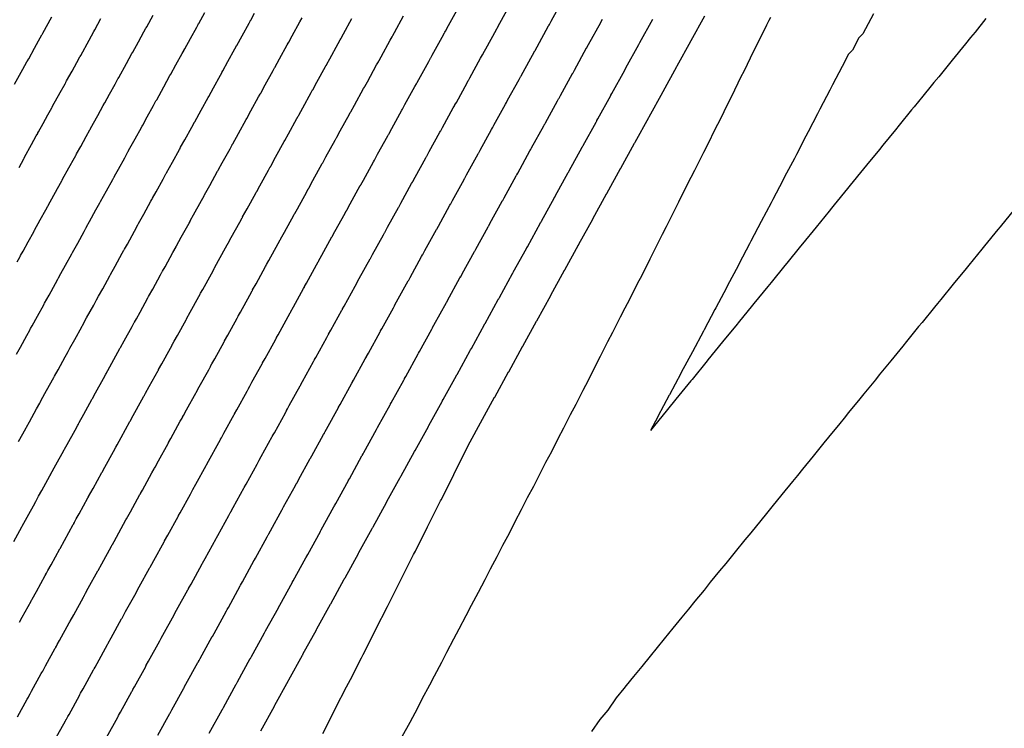
# Model space of a CAD drawing. Extents: x 2080340 to 2085376, y 13836405 to 13843045.
# Drawn here: x 2083801 to 2083868, y 13840136 to 13840184 of the extents above; entities that cross this region are included whole.
import ezdxf

# ---------------------------------------------------------------- set-up
doc = ezdxf.new("R2010")
doc.units = 0
doc.header["$MEASUREMENT"] = 0
doc.layers.add('C-TOPO-MAJR', color=3, linetype='Continuous')
doc.layers.add('C-TOPO-MINR', color=2, linetype='Continuous')

msp = doc.modelspace()

# ---------------------------------------------------------------- linework, layer by layer
at = {"layer": 'C-TOPO-MAJR', "flags": 128}
for points, elevation in [([(2083801.152, 13840167.562), (2083801.329, 13840167.882), (2083801.361, 13840167.941), (2083801.389, 13840167.991), (2083801.563, 13840168.306), (2083801.905, 13840168.927), (2083802.285, 13840169.616), (2083802.316, 13840169.674), (2083802.344, 13840169.724), (2083802.729, 13840170.423), (2083803.108, 13840171.11), (2083803.241, 13840171.351), (2083803.264, 13840171.394), (2083803.299, 13840171.458), (2083803.526, 13840171.87), (2083803.904, 13840172.556), (2083804.196, 13840173.086), (2083804.223, 13840173.134), (2083804.254, 13840173.191), (2083804.686, 13840173.975), (2083805.063, 13840174.66), (2083805.152, 13840174.821), (2083805.167, 13840174.849), (2083805.209, 13840174.924), (2083805.49, 13840175.435), (2083805.867, 13840176.118), (2083806.108, 13840176.556), (2083806.13, 13840176.595), (2083806.164, 13840176.657), (2083806.643, 13840177.527), (2083807.019, 13840178.209), (2083807.064, 13840178.291), (2083807.071, 13840178.304), (2083807.119, 13840178.39), (2083807.455, 13840179), (2083807.83, 13840179.68), (2083808.02, 13840180.026), (2083808.037, 13840180.056), (2083808.073, 13840180.123), (2083808.601, 13840181.08), (2083808.975, 13840181.76), (2083808.976, 13840181.761), (2083808.976, 13840181.761), (2083809.028, 13840181.856), (2083809.419, 13840182.566), (2083809.793, 13840183.243), (2083809.932, 13840183.496), (2083809.944, 13840183.518), (2083809.983, 13840183.589), (2083810.412, 13840184.368)], 1405), ([(2083801.184, 13840136.585), (2083801.846, 13840137.786), (2083801.879, 13840137.845), (2083801.884, 13840137.855), (2083801.92, 13840137.92), (2083801.922, 13840137.924), (2083801.954, 13840137.982), (2083802.039, 13840138.136), (2083802.141, 13840138.322), (2083802.802, 13840139.52), (2083802.84, 13840139.589), (2083802.896, 13840139.692), (2083803.098, 13840140.059), (2083803.757, 13840141.255), (2083803.787, 13840141.309), (2083803.795, 13840141.323), (2083803.828, 13840141.383), (2083803.832, 13840141.39), (2083803.888, 13840141.492), (2083804.047, 13840141.781), (2083804.705, 13840142.975), (2083804.738, 13840143.036), (2083804.75, 13840143.057), (2083804.768, 13840143.089), (2083805.012, 13840143.533), (2083805.669, 13840144.724), (2083805.696, 13840144.774), (2083805.705, 13840144.791), (2083805.736, 13840144.845), (2083805.742, 13840144.857), (2083805.822, 13840145.002), (2083806.005, 13840145.335), (2083806.661, 13840146.524), (2083806.676, 13840146.552), (2083806.926, 13840147.007), (2083807.58, 13840148.193), (2083807.605, 13840148.238), (2083807.616, 13840148.258), (2083807.643, 13840148.308), (2083807.652, 13840148.323), (2083807.757, 13840148.514), (2083807.919, 13840148.808), (2083808.571, 13840149.992), (2083808.605, 13840150.054), (2083808.606, 13840150.056), (2083808.613, 13840150.069), (2083808.875, 13840150.544), (2083809.526, 13840151.726), (2083809.551, 13840151.771), (2083809.561, 13840151.789), (2083809.692, 13840152.026), (2083810.341, 13840153.204), (2083810.482, 13840153.46), (2083810.51, 13840153.511), (2083810.516, 13840153.522), (2083810.552, 13840153.587), (2083810.789, 13840154.017), (2083811.437, 13840155.193), (2083811.459, 13840155.234), (2083811.471, 13840155.255), (2083811.627, 13840155.539), (2083812.274, 13840156.712), (2083812.392, 13840156.927), (2083812.415, 13840156.969), (2083812.426, 13840156.988), (2083812.49, 13840157.105), (2083812.702, 13840157.489), (2083813.348, 13840158.661), (2083813.367, 13840158.697), (2083813.381, 13840158.721), (2083813.563, 13840159.053), (2083814.207, 13840160.221), (2083814.303, 13840160.395), (2083814.321, 13840160.427), (2083814.336, 13840160.454), (2083814.43, 13840160.625), (2083814.615, 13840160.962), (2083815.258, 13840162.129), (2083815.275, 13840162.16), (2083815.291, 13840162.188), (2083815.5, 13840162.567), (2083816.141, 13840163.731), (2083816.214, 13840163.863), (2083816.226, 13840163.886), (2083816.245, 13840163.921), (2083816.369, 13840164.146), (2083817.009, 13840165.307), (2083817.169, 13840165.597), (2083817.183, 13840165.623), (2083817.2, 13840165.654), (2083817.437, 13840166.082), (2083818.075, 13840167.242), (2083818.124, 13840167.331), (2083818.133, 13840167.346), (2083818.155, 13840167.387), (2083818.31, 13840167.667), (2083818.947, 13840168.824), (2083819.08, 13840169.064), (2083819.092, 13840169.086), (2083819.11, 13840169.12), (2083819.374, 13840169.598), (2083820.01, 13840170.754), (2083820.035, 13840170.798), (2083820.039, 13840170.806), (2083820.065, 13840170.853), (2083820.25, 13840171.189), (2083820.885, 13840172.342), (2083820.99, 13840172.532), (2083821, 13840172.549), (2083821.02, 13840172.586), (2083821.311, 13840173.115), (2083821.945, 13840174.266), (2083821.946, 13840174.266), (2083821.946, 13840174.266), (2083821.975, 13840174.319), (2083822.191, 13840174.712), (2083822.824, 13840175.86), (2083822.901, 13840176), (2083822.908, 13840176.013), (2083822.93, 13840176.052), (2083823.168, 13840176.485), (2083823.799, 13840177.631), (2083823.856, 13840177.734), (2083823.881, 13840177.779), (2083823.885, 13840177.785), (2083824.133, 13840178.236), (2083824.763, 13840179.38), (2083824.812, 13840179.468), (2083824.816, 13840179.476), (2083824.839, 13840179.518), (2083825.018, 13840179.843), (2083825.647, 13840180.984), (2083825.767, 13840181.202), (2083825.793, 13840181.249), (2083825.794, 13840181.251), (2083825.817, 13840181.292), (2083825.954, 13840181.541), (2083826.581, 13840182.679), (2083826.703, 13840182.9), (2083826.722, 13840182.936), (2083826.724, 13840182.939), (2083826.749, 13840182.985), (2083826.862, 13840183.19), (2083827.488, 13840184.326)], 1410), ([(2083817.755, 13840135.627), (2083818.681, 13840137.306), (2083818.683, 13840137.311), (2083818.684, 13840137.313), (2083818.688, 13840137.319), (2083818.688, 13840137.32), (2083818.697, 13840137.335), (2083818.716, 13840137.37), (2083819.639, 13840139.046), (2083819.641, 13840139.049), (2083819.668, 13840139.099), (2083820.59, 13840140.771), (2083820.593, 13840140.776), (2083820.594, 13840140.778), (2083820.597, 13840140.784), (2083820.598, 13840140.786), (2083820.61, 13840140.808), (2083820.629, 13840140.842), (2083821.549, 13840142.511), (2083821.553, 13840142.519), (2083821.553, 13840142.519), (2083821.554, 13840142.521), (2083821.586, 13840142.579), (2083822.503, 13840144.244), (2083822.506, 13840144.25), (2083822.508, 13840144.252), (2083822.524, 13840144.282), (2083823.439, 13840145.943), (2083823.458, 13840145.977), (2083823.462, 13840145.984), (2083823.463, 13840145.985), (2083823.467, 13840145.994), (2083823.499, 13840146.051), (2083824.413, 13840147.71), (2083824.416, 13840147.715), (2083824.417, 13840147.718), (2083824.439, 13840147.758), (2083825.35, 13840149.412), (2083825.368, 13840149.443), (2083825.371, 13840149.449), (2083825.372, 13840149.451), (2083825.382, 13840149.468), (2083825.412, 13840149.524), (2083826.322, 13840151.175), (2083826.325, 13840151.181), (2083826.327, 13840151.184), (2083826.355, 13840151.234), (2083827.262, 13840152.881), (2083827.277, 13840152.908), (2083827.28, 13840152.913), (2083827.282, 13840152.918), (2083827.297, 13840152.944), (2083827.325, 13840152.996), (2083828.232, 13840154.641), (2083828.235, 13840154.646), (2083828.237, 13840154.651), (2083828.271, 13840154.711), (2083829.175, 13840156.352), (2083829.187, 13840156.374), (2083829.189, 13840156.378), (2083829.192, 13840156.384), (2083829.212, 13840156.421), (2083830.114, 13840158.058), (2083830.141, 13840158.107), (2083830.144, 13840158.112), (2083830.147, 13840158.117), (2083830.187, 13840158.19), (2083831.088, 13840159.824), (2083831.096, 13840159.84), (2083831.098, 13840159.843), (2083831.102, 13840159.85), (2083831.129, 13840159.899), (2083832.027, 13840161.529), (2083832.051, 13840161.573), (2083832.053, 13840161.577), (2083832.057, 13840161.583), (2083832.104, 13840161.669), (2083833.001, 13840163.298), (2083833.006, 13840163.306), (2083833.007, 13840163.307), (2083833.011, 13840163.316), (2083833.046, 13840163.378), (2083833.941, 13840165.003), (2083833.961, 13840165.039), (2083833.962, 13840165.042), (2083833.966, 13840165.049), (2083834.022, 13840165.15), (2083834.915, 13840166.772), (2083834.915, 13840166.772), (2083834.915, 13840166.772), (2083834.921, 13840166.782), (2083834.963, 13840166.859), (2083835.855, 13840168.477), (2083835.87, 13840168.505), (2083835.872, 13840168.507), (2083835.876, 13840168.515), (2083835.924, 13840168.602), (2083836.813, 13840170.217), (2083836.825, 13840170.238), (2083836.83, 13840170.247), (2083836.831, 13840170.248), (2083836.882, 13840170.341), (2083837.77, 13840171.952), (2083837.78, 13840171.971), (2083837.781, 13840171.973), (2083837.786, 13840171.982), (2083837.823, 13840172.05), (2083838.709, 13840173.657), (2083838.735, 13840173.704), (2083838.74, 13840173.714), (2083838.741, 13840173.715), (2083838.745, 13840173.723), (2083838.775, 13840173.777), (2083839.659, 13840175.381), (2083839.685, 13840175.429), (2083839.69, 13840175.437), (2083839.69, 13840175.438), (2083839.696, 13840175.448), (2083839.72, 13840175.493), (2083840.602, 13840177.093), (2083840.645, 13840177.17), (2083840.65, 13840177.18), (2083840.65, 13840177.181), (2083840.661, 13840177.201), (2083840.718, 13840177.304), (2083841.599, 13840178.903), (2083841.602, 13840178.907), (2083841.605, 13840178.914), (2083841.615, 13840178.931), (2083841.675, 13840179.04), (2083842.554, 13840180.636), (2083842.559, 13840180.645), (2083842.56, 13840180.647), (2083842.578, 13840180.679), (2083842.632, 13840180.776), (2083843.509, 13840182.369), (2083843.515, 13840182.38), (2083843.515, 13840182.38), (2083843.519, 13840182.386), (2083843.588, 13840182.513), (2083844.464, 13840184.103)], 1415)]:
    msp.add_lwpolyline(points, dxfattribs=dict(at, elevation=elevation))
at = {"layer": 'C-TOPO-MINR', "flags": 128}
for points, elevation in [([(2083803.733, 13840135.005), (2083804.45, 13840136.304), (2083804.476, 13840136.352), (2083804.481, 13840136.361), (2083804.509, 13840136.413), (2083804.512, 13840136.417), (2083804.537, 13840136.464), (2083804.607, 13840136.59), (2083804.69, 13840136.741), (2083805.405, 13840138.038), (2083805.436, 13840138.094), (2083805.482, 13840138.179), (2083805.647, 13840138.478), (2083806.36, 13840139.772), (2083806.385, 13840139.817), (2083806.391, 13840139.828), (2083806.418, 13840139.877), (2083806.421, 13840139.883), (2083806.467, 13840139.966), (2083806.597, 13840140.203), (2083807.309, 13840141.494), (2083807.336, 13840141.544), (2083807.346, 13840141.561), (2083807.361, 13840141.588), (2083807.561, 13840141.952), (2083808.271, 13840143.241), (2083808.294, 13840143.281), (2083808.301, 13840143.295), (2083808.326, 13840143.34), (2083808.331, 13840143.349), (2083808.397, 13840143.469), (2083808.548, 13840143.742), (2083809.256, 13840145.029), (2083809.269, 13840145.051), (2083809.475, 13840145.425), (2083810.182, 13840146.709), (2083810.202, 13840146.746), (2083810.211, 13840146.762), (2083810.234, 13840146.803), (2083810.241, 13840146.815), (2083810.327, 13840146.973), (2083810.461, 13840147.215), (2083811.167, 13840148.496), (2083811.195, 13840148.547), (2083811.196, 13840148.549), (2083811.201, 13840148.559), (2083811.417, 13840148.951), (2083812.122, 13840150.229), (2083812.142, 13840150.267), (2083812.151, 13840150.282), (2083812.258, 13840150.477), (2083812.961, 13840151.752), (2083813.077, 13840151.963), (2083813.1, 13840152.005), (2083813.105, 13840152.015), (2083813.135, 13840152.068), (2083813.331, 13840152.424), (2083814.032, 13840153.697), (2083814.051, 13840153.73), (2083814.06, 13840153.748), (2083814.19, 13840153.983), (2083814.889, 13840155.252), (2083814.987, 13840155.43), (2083815.006, 13840155.465), (2083815.015, 13840155.481), (2083815.069, 13840155.578), (2083815.244, 13840155.896), (2083815.943, 13840157.164), (2083815.959, 13840157.194), (2083815.97, 13840157.214), (2083816.122, 13840157.489), (2083816.818, 13840158.753), (2083816.898, 13840158.898), (2083816.912, 13840158.924), (2083816.925, 13840158.947), (2083817.003, 13840159.089), (2083817.157, 13840159.369), (2083817.853, 13840160.631), (2083817.867, 13840160.657), (2083817.88, 13840160.68), (2083818.054, 13840160.996), (2083818.748, 13840162.256), (2083818.808, 13840162.365), (2083818.819, 13840162.384), (2083818.835, 13840162.413), (2083818.938, 13840162.601), (2083819.63, 13840163.857), (2083819.763, 13840164.099), (2083819.776, 13840164.121), (2083819.79, 13840164.146), (2083819.987, 13840164.504), (2083820.678, 13840165.759), (2083820.719, 13840165.832), (2083820.726, 13840165.845), (2083820.745, 13840165.879), (2083820.873, 13840166.113), (2083821.563, 13840167.365), (2083821.674, 13840167.566), (2083821.684, 13840167.584), (2083821.699, 13840167.613), (2083821.92, 13840168.013), (2083822.608, 13840169.262), (2083822.629, 13840169.3), (2083822.632, 13840169.306), (2083822.654, 13840169.346), (2083822.809, 13840169.627), (2083823.496, 13840170.874), (2083823.584, 13840171.034), (2083823.592, 13840171.048), (2083823.609, 13840171.079), (2083823.853, 13840171.522), (2083824.539, 13840172.767), (2083824.54, 13840172.767), (2083824.54, 13840172.768), (2083824.564, 13840172.812), (2083824.746, 13840173.142), (2083825.43, 13840174.384), (2083825.495, 13840174.501), (2083825.501, 13840174.512), (2083825.519, 13840174.545), (2083825.719, 13840174.908), (2083826.402, 13840176.148), (2083826.45, 13840176.235), (2083826.471, 13840176.272), (2083826.474, 13840176.278), (2083826.683, 13840176.657), (2083827.364, 13840177.894), (2083827.405, 13840177.969), (2083827.409, 13840177.975), (2083827.429, 13840178.011), (2083827.579, 13840178.284), (2083828.259, 13840179.518), (2083828.361, 13840179.703), (2083828.383, 13840179.742), (2083828.384, 13840179.744), (2083828.403, 13840179.779), (2083828.518, 13840179.988), (2083829.196, 13840181.219), (2083829.299, 13840181.406), (2083829.316, 13840181.436), (2083829.317, 13840181.439), (2083829.338, 13840181.477), (2083829.434, 13840181.651), (2083830.111, 13840182.879), (2083830.271, 13840183.17), (2083830.291, 13840183.207), (2083830.293, 13840183.21), (2083830.335, 13840183.285), (2083830.55, 13840183.676), (2083831.226, 13840184.904)], 1411), ([(2083807.239, 13840135.161), (2083808.008, 13840136.556), (2083808.032, 13840136.599), (2083808.068, 13840136.665), (2083808.196, 13840136.897), (2083808.963, 13840138.29), (2083808.982, 13840138.324), (2083808.987, 13840138.333), (2083809.008, 13840138.371), (2083809.011, 13840138.376), (2083809.046, 13840138.44), (2083809.148, 13840138.624), (2083809.913, 13840140.014), (2083809.934, 13840140.053), (2083809.942, 13840140.066), (2083809.953, 13840140.087), (2083810.11, 13840140.371), (2083810.873, 13840141.757), (2083810.891, 13840141.789), (2083810.897, 13840141.799), (2083810.916, 13840141.835), (2083810.92, 13840141.842), (2083810.972, 13840141.935), (2083811.09, 13840142.149), (2083811.852, 13840143.533), (2083811.862, 13840143.55), (2083812.023, 13840143.844), (2083812.784, 13840145.224), (2083812.8, 13840145.253), (2083812.807, 13840145.266), (2083812.825, 13840145.299), (2083812.83, 13840145.308), (2083812.898, 13840145.431), (2083813.003, 13840145.622), (2083813.762, 13840147), (2083813.784, 13840147.04), (2083813.785, 13840147.041), (2083813.79, 13840147.049), (2083813.959, 13840147.358), (2083814.717, 13840148.733), (2083814.733, 13840148.763), (2083814.74, 13840148.774), (2083814.825, 13840148.929), (2083815.58, 13840150.3), (2083815.672, 13840150.466), (2083815.691, 13840150.5), (2083815.695, 13840150.507), (2083815.718, 13840150.549), (2083815.873, 13840150.83), (2083816.627, 13840152.2), (2083816.642, 13840152.227), (2083816.65, 13840152.24), (2083816.752, 13840152.426), (2083817.505, 13840153.792), (2083817.582, 13840153.933), (2083817.597, 13840153.961), (2083817.605, 13840153.974), (2083817.647, 13840154.05), (2083817.786, 13840154.303), (2083818.537, 13840155.667), (2083818.551, 13840155.691), (2083818.559, 13840155.707), (2083818.68, 13840155.925), (2083819.429, 13840157.285), (2083819.493, 13840157.4), (2083819.504, 13840157.421), (2083819.514, 13840157.44), (2083819.576, 13840157.553), (2083819.699, 13840157.775), (2083820.448, 13840159.134), (2083820.459, 13840159.154), (2083820.469, 13840159.173), (2083820.608, 13840159.425), (2083821.355, 13840160.78), (2083821.403, 13840160.867), (2083821.411, 13840160.883), (2083821.424, 13840160.906), (2083821.507, 13840161.056), (2083822.251, 13840162.407), (2083822.358, 13840162.601), (2083822.368, 13840162.618), (2083822.379, 13840162.639), (2083822.537, 13840162.925), (2083823.28, 13840164.275), (2083823.313, 13840164.334), (2083823.319, 13840164.344), (2083823.334, 13840164.372), (2083823.437, 13840164.56), (2083824.179, 13840165.906), (2083824.268, 13840166.068), (2083824.276, 13840166.082), (2083824.289, 13840166.105), (2083824.466, 13840166.427), (2083825.207, 13840167.771), (2083825.223, 13840167.801), (2083825.226, 13840167.806), (2083825.244, 13840167.838), (2083825.368, 13840168.065), (2083826.107, 13840169.406), (2083826.178, 13840169.535), (2083826.185, 13840169.546), (2083826.198, 13840169.571), (2083826.395, 13840169.929), (2083827.133, 13840171.268), (2083827.134, 13840171.269), (2083827.134, 13840171.269), (2083827.153, 13840171.304), (2083827.3, 13840171.571), (2083828.036, 13840172.907), (2083828.089, 13840173.002), (2083828.093, 13840173.01), (2083828.108, 13840173.037), (2083828.27, 13840173.332), (2083829.005, 13840174.665), (2083829.044, 13840174.736), (2083829.061, 13840174.766), (2083829.063, 13840174.771), (2083829.233, 13840175.078), (2083829.966, 13840176.409), (2083829.999, 13840176.469), (2083830.002, 13840176.475), (2083830.018, 13840176.504), (2083830.14, 13840176.726), (2083830.872, 13840178.053), (2083830.954, 13840178.203), (2083830.972, 13840178.235), (2083830.973, 13840178.237), (2083830.988, 13840178.265), (2083831.082, 13840178.435), (2083831.812, 13840179.76), (2083831.896, 13840179.912), (2083831.909, 13840179.937), (2083831.911, 13840179.939), (2083831.928, 13840179.97), (2083832.006, 13840180.111), (2083832.734, 13840181.433), (2083832.865, 13840181.67), (2083832.881, 13840181.7), (2083832.883, 13840181.703), (2083832.916, 13840181.764), (2083833.092, 13840182.083), (2083833.82, 13840183.404), (2083833.826, 13840183.416), (2083833.837, 13840183.436), (2083833.866, 13840183.487), (2083834.049, 13840183.82), (2083834.775, 13840185.137)], 1412), ([(2083810.745, 13840135.317), (2083811.566, 13840136.807), (2083811.58, 13840136.831), (2083811.583, 13840136.838), (2083811.598, 13840136.865), (2083811.6, 13840136.868), (2083811.625, 13840136.914), (2083811.698, 13840137.046), (2083812.517, 13840138.533), (2083812.532, 13840138.561), (2083812.538, 13840138.571), (2083812.546, 13840138.586), (2083812.658, 13840138.789), (2083813.476, 13840140.273), (2083813.488, 13840140.296), (2083813.493, 13840140.304), (2083813.507, 13840140.329), (2083813.51, 13840140.335), (2083813.547, 13840140.402), (2083813.632, 13840140.556), (2083814.448, 13840142.037), (2083814.455, 13840142.05), (2083814.572, 13840142.262), (2083815.386, 13840143.74), (2083815.397, 13840143.761), (2083815.403, 13840143.77), (2083815.416, 13840143.794), (2083815.419, 13840143.801), (2083815.469, 13840143.89), (2083815.545, 13840144.028), (2083816.358, 13840145.504), (2083816.374, 13840145.533), (2083816.374, 13840145.534), (2083816.378, 13840145.54), (2083816.502, 13840145.765), (2083817.313, 13840147.237), (2083817.324, 13840147.258), (2083817.329, 13840147.267), (2083817.391, 13840147.38), (2083818.2, 13840148.847), (2083818.267, 13840148.97), (2083818.281, 13840148.995), (2083818.284, 13840149), (2083818.301, 13840149.031), (2083818.415, 13840149.237), (2083819.222, 13840150.703), (2083819.233, 13840150.723), (2083819.239, 13840150.733), (2083819.314, 13840150.87), (2083820.12, 13840152.332), (2083820.177, 13840152.436), (2083820.188, 13840152.457), (2083820.194, 13840152.466), (2083820.225, 13840152.523), (2083820.328, 13840152.71), (2083821.132, 13840154.17), (2083821.142, 13840154.187), (2083821.149, 13840154.199), (2083821.238, 13840154.361), (2083822.04, 13840155.817), (2083822.087, 13840155.903), (2083822.096, 13840155.919), (2083822.104, 13840155.932), (2083822.15, 13840156.016), (2083822.241, 13840156.182), (2083823.042, 13840157.636), (2083823.051, 13840157.652), (2083823.058, 13840157.665), (2083823.162, 13840157.854), (2083823.961, 13840159.304), (2083823.997, 13840159.37), (2083824.004, 13840159.381), (2083824.013, 13840159.398), (2083824.075, 13840159.511), (2083824.872, 13840160.957), (2083824.952, 13840161.103), (2083824.96, 13840161.116), (2083824.968, 13840161.132), (2083825.087, 13840161.347), (2083825.883, 13840162.792), (2083825.907, 13840162.836), (2083825.912, 13840162.844), (2083825.923, 13840162.865), (2083826.001, 13840163.006), (2083826.795, 13840164.447), (2083826.862, 13840164.57), (2083826.868, 13840164.581), (2083826.878, 13840164.598), (2083827.012, 13840164.841), (2083827.805, 13840166.28), (2083827.817, 13840166.303), (2083827.82, 13840166.307), (2083827.833, 13840166.331), (2083827.928, 13840166.503), (2083828.718, 13840167.938), (2083828.772, 13840168.036), (2083828.777, 13840168.045), (2083828.788, 13840168.064), (2083828.938, 13840168.336), (2083829.727, 13840169.769), (2083829.728, 13840169.77), (2083829.728, 13840169.77), (2083829.743, 13840169.797), (2083829.855, 13840170), (2083830.642, 13840171.43), (2083830.683, 13840171.503), (2083830.686, 13840171.509), (2083830.697, 13840171.53), (2083830.821, 13840171.755), (2083831.608, 13840173.182), (2083831.638, 13840173.236), (2083831.65, 13840173.26), (2083831.652, 13840173.263), (2083831.782, 13840173.499), (2083832.567, 13840174.923), (2083832.593, 13840174.97), (2083832.595, 13840174.974), (2083832.607, 13840174.996), (2083832.701, 13840175.167), (2083833.484, 13840176.588), (2083833.548, 13840176.703), (2083833.562, 13840176.728), (2083833.562, 13840176.729), (2083833.574, 13840176.751), (2083833.646, 13840176.882), (2083834.428, 13840178.3), (2083834.492, 13840178.418), (2083834.503, 13840178.437), (2083834.504, 13840178.438), (2083834.517, 13840178.462), (2083834.577, 13840178.572), (2083835.357, 13840179.986), (2083835.458, 13840180.17), (2083835.471, 13840180.193), (2083835.472, 13840180.196), (2083835.498, 13840180.243), (2083835.634, 13840180.49), (2083836.413, 13840181.904), (2083836.418, 13840181.913), (2083836.427, 13840181.929), (2083836.449, 13840181.969), (2083836.591, 13840182.226), (2083837.368, 13840183.637), (2083837.38, 13840183.658), (2083837.382, 13840183.662), (2083837.423, 13840183.736), (2083837.547, 13840183.963), (2083838.323, 13840185.371)], 1413), ([(2083800.921, 13840148.522), (2083801.469, 13840149.516), (2083801.49, 13840149.553), (2083801.83, 13840150.17), (2083802.376, 13840151.162), (2083802.41, 13840151.223), (2083802.425, 13840151.25), (2083802.462, 13840151.318), (2083802.473, 13840151.338), (2083802.615, 13840151.596), (2083802.835, 13840151.994), (2083803.38, 13840152.984), (2083803.426, 13840153.068), (2083803.428, 13840153.071), (2083803.437, 13840153.088), (2083803.791, 13840153.73), (2083804.336, 13840154.718), (2083804.369, 13840154.78), (2083804.383, 13840154.804), (2083804.559, 13840155.123), (2083805.102, 13840156.109), (2083805.291, 13840156.453), (2083805.329, 13840156.522), (2083805.338, 13840156.537), (2083805.385, 13840156.624), (2083805.705, 13840157.203), (2083806.247, 13840158.187), (2083806.277, 13840158.241), (2083806.293, 13840158.27), (2083806.503, 13840158.651), (2083807.043, 13840159.633), (2083807.202, 13840159.921), (2083807.233, 13840159.977), (2083807.247, 13840160.003), (2083807.334, 13840160.16), (2083807.618, 13840160.675), (2083808.158, 13840161.655), (2083808.184, 13840161.703), (2083808.202, 13840161.736), (2083808.447, 13840162.18), (2083808.985, 13840163.158), (2083809.113, 13840163.39), (2083809.137, 13840163.432), (2083809.157, 13840163.469), (2083809.283, 13840163.697), (2083809.531, 13840164.148), (2083810.069, 13840165.124), (2083810.092, 13840165.165), (2083810.112, 13840165.202), (2083810.391, 13840165.709), (2083810.928, 13840166.683), (2083811.024, 13840166.858), (2083811.041, 13840166.889), (2083811.067, 13840166.935), (2083811.232, 13840167.235), (2083811.767, 13840168.206), (2083811.98, 13840168.592), (2083811.999, 13840168.628), (2083812.022, 13840168.668), (2083812.336, 13840169.239), (2083812.871, 13840170.209), (2083812.935, 13840170.327), (2083812.946, 13840170.347), (2083812.977, 13840170.402), (2083813.182, 13840170.774), (2083813.715, 13840171.741), (2083813.891, 13840172.061), (2083813.907, 13840172.09), (2083813.932, 13840172.135), (2083814.282, 13840172.77), (2083814.814, 13840173.736), (2083814.847, 13840173.795), (2083814.852, 13840173.805), (2083814.886, 13840173.868), (2083815.132, 13840174.314), (2083815.663, 13840175.277), (2083815.802, 13840175.53), (2083815.814, 13840175.552), (2083815.841, 13840175.601), (2083816.227, 13840176.301), (2083816.757, 13840177.263), (2083816.758, 13840177.264), (2083816.758, 13840177.264), (2083816.796, 13840177.334), (2083817.083, 13840177.854), (2083817.611, 13840178.814), (2083817.713, 13840178.998), (2083817.722, 13840179.015), (2083817.751, 13840179.067), (2083818.066, 13840179.638), (2083818.594, 13840180.596), (2083818.669, 13840180.733), (2083818.701, 13840180.791), (2083818.706, 13840180.8), (2083819.033, 13840181.395), (2083819.56, 13840182.351), (2083819.624, 13840182.467), (2083819.63, 13840182.477), (2083819.661, 13840182.533), (2083819.896, 13840182.961), (2083820.422, 13840183.914), (2083820.58, 13840184.201)], 1408), ([(2083800.985, 13840179.672), (2083801.551, 13840180.699), (2083801.823, 13840181.192), (2083801.876, 13840181.288), (2083801.884, 13840181.304), (2083801.94, 13840181.405), (2083802.337, 13840182.124), (2083802.607, 13840182.616), (2083802.832, 13840183.023), (2083802.852, 13840183.059), (2083802.895, 13840183.138), (2083803.517, 13840184.266)], 1403), ([(2083801.114, 13840161.285), (2083801.378, 13840161.764), (2083801.813, 13840162.553), (2083802.012, 13840162.915), (2083802.05, 13840162.985), (2083802.069, 13840163.018), (2083802.177, 13840163.215), (2083802.534, 13840163.862), (2083802.968, 13840164.65), (2083803.001, 13840164.71), (2083803.024, 13840164.751), (2083803.33, 13840165.308), (2083803.763, 13840166.094), (2083803.924, 13840166.384), (2083803.953, 13840166.438), (2083803.979, 13840166.484), (2083804.136, 13840166.77), (2083804.447, 13840167.334), (2083804.879, 13840168.119), (2083804.908, 13840168.171), (2083804.933, 13840168.217), (2083805.283, 13840168.852), (2083805.714, 13840169.635), (2083805.835, 13840169.854), (2083805.857, 13840169.892), (2083805.888, 13840169.95), (2083806.095, 13840170.325), (2083806.525, 13840171.106), (2083806.791, 13840171.588), (2083806.815, 13840171.632), (2083806.843, 13840171.683), (2083807.236, 13840172.396), (2083807.666, 13840173.176), (2083807.747, 13840173.323), (2083807.76, 13840173.348), (2083807.798, 13840173.416), (2083808.054, 13840173.881), (2083808.483, 13840174.659), (2083808.702, 13840175.058), (2083808.722, 13840175.094), (2083808.753, 13840175.149), (2083809.189, 13840175.941), (2083809.617, 13840176.718), (2083809.658, 13840176.792), (2083809.665, 13840176.804), (2083809.708, 13840176.882), (2083810.014, 13840177.438), (2083810.441, 13840178.213), (2083810.614, 13840178.527), (2083810.629, 13840178.555), (2083810.663, 13840178.616), (2083811.143, 13840179.487), (2083811.569, 13840180.261), (2083811.57, 13840180.262), (2083811.57, 13840180.262), (2083811.618, 13840180.349), (2083811.974, 13840180.995), (2083812.399, 13840181.767), (2083812.526, 13840181.997), (2083812.537, 13840182.017), (2083812.572, 13840182.082), (2083812.963, 13840182.791), (2083813.388, 13840183.562), (2083813.481, 13840183.731), (2083813.521, 13840183.804), (2083813.527, 13840183.815), (2083813.934, 13840184.553)], 1406), ([(2083801.249, 13840155.323), (2083801.74, 13840156.215), (2083801.778, 13840156.284), (2083801.793, 13840156.311), (2083801.992, 13840156.672), (2083802.482, 13840157.561), (2083802.696, 13840157.949), (2083802.739, 13840158.027), (2083802.748, 13840158.044), (2083802.802, 13840158.142), (2083803.163, 13840158.796), (2083803.652, 13840159.684), (2083803.686, 13840159.745), (2083803.703, 13840159.777), (2083803.94, 13840160.208), (2083804.428, 13840161.093), (2083804.607, 13840161.418), (2083804.642, 13840161.481), (2083804.658, 13840161.51), (2083804.756, 13840161.688), (2083805.076, 13840162.269), (2083805.563, 13840163.153), (2083805.593, 13840163.207), (2083805.613, 13840163.243), (2083805.889, 13840163.744), (2083806.374, 13840164.626), (2083806.518, 13840164.887), (2083806.545, 13840164.935), (2083806.568, 13840164.977), (2083806.709, 13840165.234), (2083806.989, 13840165.741), (2083807.474, 13840166.621), (2083807.5, 13840166.668), (2083807.523, 13840166.71), (2083807.837, 13840167.281), (2083808.321, 13840168.159), (2083808.43, 13840168.356), (2083808.449, 13840168.391), (2083808.478, 13840168.443), (2083808.664, 13840168.78), (2083809.146, 13840169.656), (2083809.385, 13840170.09), (2083809.407, 13840170.13), (2083809.432, 13840170.176), (2083809.786, 13840170.818), (2083810.268, 13840171.693), (2083810.341, 13840171.825), (2083810.353, 13840171.847), (2083810.387, 13840171.909), (2083810.618, 13840172.328), (2083811.099, 13840173.2), (2083811.297, 13840173.559), (2083811.315, 13840173.592), (2083811.342, 13840173.642), (2083811.735, 13840174.356), (2083812.216, 13840175.227), (2083812.252, 13840175.294), (2083812.258, 13840175.305), (2083812.297, 13840175.375), (2083812.573, 13840175.876), (2083813.052, 13840176.745), (2083813.208, 13840177.028), (2083813.222, 13840177.054), (2083813.252, 13840177.108), (2083813.685, 13840177.894), (2083814.163, 13840178.762), (2083814.164, 13840178.763), (2083814.164, 13840178.763), (2083814.207, 13840178.841), (2083814.528, 13840179.424), (2083815.005, 13840180.29), (2083815.119, 13840180.497), (2083815.129, 13840180.516), (2083815.162, 13840180.574), (2083815.515, 13840181.215), (2083815.991, 13840182.079), (2083816.075, 13840182.232), (2083816.111, 13840182.298), (2083816.117, 13840182.307), (2083816.484, 13840182.974), (2083816.959, 13840183.836), (2083817.031, 13840183.967), (2083817.037, 13840183.978), (2083817.072, 13840184.041), (2083817.335, 13840184.519)], 1407), ([(2083801.283, 13840174.006), (2083801.602, 13840174.584), (2083801.631, 13840174.637), (2083801.665, 13840174.698), (2083802.136, 13840175.553), (2083802.461, 13840176.143), (2083802.558, 13840176.319), (2083802.574, 13840176.349), (2083802.62, 13840176.431), (2083802.927, 13840176.988), (2083803.251, 13840177.577), (2083803.514, 13840178.054), (2083803.538, 13840178.097), (2083803.574, 13840178.164), (2083804.097, 13840179.113), (2083804.421, 13840179.701), (2083804.47, 13840179.789), (2083804.478, 13840179.804), (2083804.529, 13840179.897), (2083804.896, 13840180.562), (2083805.219, 13840181.148), (2083805.426, 13840181.524), (2083805.444, 13840181.558), (2083805.484, 13840181.63), (2083806.059, 13840182.673), (2083806.381, 13840183.258), (2083806.382, 13840183.26), (2083806.382, 13840183.26), (2083806.439, 13840183.363), (2083806.865, 13840184.136)], 1404), ([(2083801.309, 13840143.017), (2083801.497, 13840143.359), (2083802.101, 13840144.455), (2083802.14, 13840144.527), (2083802.154, 13840144.552), (2083802.175, 13840144.591), (2083802.464, 13840145.114), (2083803.066, 13840146.208), (2083803.099, 13840146.266), (2083803.11, 13840146.286), (2083803.145, 13840146.351), (2083803.153, 13840146.364), (2083803.247, 13840146.536), (2083803.463, 13840146.928), (2083804.065, 13840148.02), (2083804.083, 13840148.052), (2083804.378, 13840148.588), (2083804.978, 13840149.678), (2083805.007, 13840149.73), (2083805.02, 13840149.754), (2083805.053, 13840149.813), (2083805.062, 13840149.83), (2083805.186, 13840150.055), (2083805.377, 13840150.401), (2083805.976, 13840151.488), (2083806.016, 13840151.561), (2083806.017, 13840151.563), (2083806.025, 13840151.578), (2083806.333, 13840152.137), (2083806.931, 13840153.222), (2083806.96, 13840153.275), (2083806.972, 13840153.296), (2083807.125, 13840153.575), (2083807.721, 13840154.656), (2083807.886, 13840154.956), (2083807.92, 13840155.016), (2083807.927, 13840155.029), (2083807.969, 13840155.105), (2083808.247, 13840155.61), (2083808.842, 13840156.69), (2083808.868, 13840156.738), (2083808.882, 13840156.763), (2083809.065, 13840157.095), (2083809.659, 13840158.173), (2083809.797, 13840158.424), (2083809.824, 13840158.473), (2083809.837, 13840158.496), (2083809.912, 13840158.633), (2083810.16, 13840159.082), (2083810.753, 13840160.158), (2083810.776, 13840160.2), (2083810.792, 13840160.229), (2083811.005, 13840160.616), (2083811.596, 13840161.689), (2083811.708, 13840161.892), (2083811.729, 13840161.93), (2083811.746, 13840161.962), (2083811.856, 13840162.161), (2083812.073, 13840162.555), (2083812.664, 13840163.626), (2083812.684, 13840163.663), (2083812.701, 13840163.695), (2083812.946, 13840164.138), (2083813.535, 13840165.207), (2083813.619, 13840165.36), (2083813.634, 13840165.388), (2083813.656, 13840165.428), (2083813.801, 13840165.69), (2083814.388, 13840166.757), (2083814.574, 13840167.095), (2083814.591, 13840167.125), (2083814.611, 13840167.161), (2083814.886, 13840167.661), (2083815.473, 13840168.726), (2083815.53, 13840168.829), (2083815.539, 13840168.846), (2083815.566, 13840168.894), (2083815.746, 13840169.221), (2083816.331, 13840170.283), (2083816.485, 13840170.563), (2083816.499, 13840170.588), (2083816.521, 13840170.627), (2083816.828, 13840171.184), (2083817.412, 13840172.245), (2083817.441, 13840172.297), (2083817.445, 13840172.305), (2083817.476, 13840172.36), (2083817.691, 13840172.751), (2083818.274, 13840173.809), (2083818.396, 13840174.031), (2083818.407, 13840174.051), (2083818.431, 13840174.093), (2083818.769, 13840174.708), (2083819.351, 13840175.764), (2083819.352, 13840175.765), (2083819.352, 13840175.765), (2083819.385, 13840175.827), (2083819.637, 13840176.283), (2083820.218, 13840177.337), (2083820.307, 13840177.499), (2083820.315, 13840177.514), (2083820.34, 13840177.56), (2083820.617, 13840178.062), (2083821.196, 13840179.113), (2083821.263, 13840179.233), (2083821.291, 13840179.285), (2083821.295, 13840179.293), (2083821.583, 13840179.815), (2083822.162, 13840180.865), (2083822.218, 13840180.968), (2083822.223, 13840180.977), (2083822.25, 13840181.026), (2083822.457, 13840181.402), (2083823.034, 13840182.449), (2083823.174, 13840182.702), (2083823.204, 13840182.757), (2083823.205, 13840182.759), (2083823.231, 13840182.806), (2083823.389, 13840183.094), (2083823.965, 13840184.139)], 1409), ([(2083814.248, 13840135.468), (2083815.121, 13840137.053), (2083815.131, 13840137.07), (2083815.134, 13840137.075), (2083815.139, 13840137.085), (2083815.207, 13840137.208), (2083816.078, 13840138.79), (2083816.086, 13840138.804), (2083816.089, 13840138.808), (2083816.097, 13840138.824), (2083816.099, 13840138.827), (2083816.122, 13840138.868), (2083816.174, 13840138.963), (2083817.043, 13840140.541), (2083817.048, 13840140.549), (2083817.12, 13840140.68), (2083817.988, 13840142.255), (2083817.995, 13840142.269), (2083817.998, 13840142.274), (2083818.006, 13840142.289), (2083818.009, 13840142.293), (2083818.039, 13840142.349), (2083818.087, 13840142.435), (2083818.953, 13840144.007), (2083818.963, 13840144.026), (2083818.964, 13840144.026), (2083818.966, 13840144.03), (2083819.044, 13840144.172), (2083819.908, 13840145.74), (2083819.915, 13840145.754), (2083819.918, 13840145.76), (2083819.958, 13840145.831), (2083820.82, 13840147.395), (2083820.863, 13840147.473), (2083820.871, 13840147.489), (2083820.873, 13840147.493), (2083820.884, 13840147.512), (2083820.957, 13840147.644), (2083821.818, 13840149.206), (2083821.825, 13840149.219), (2083821.828, 13840149.226), (2083821.877, 13840149.314), (2083822.735, 13840150.872), (2083822.772, 13840150.94), (2083822.78, 13840150.953), (2083822.783, 13840150.959), (2083822.803, 13840150.996), (2083822.87, 13840151.117), (2083823.727, 13840152.673), (2083823.734, 13840152.684), (2083823.738, 13840152.692), (2083823.796, 13840152.798), (2083824.651, 13840154.349), (2083824.682, 13840154.406), (2083824.688, 13840154.416), (2083824.693, 13840154.425), (2083824.723, 13840154.48), (2083824.783, 13840154.589), (2083825.637, 13840156.139), (2083825.643, 13840156.149), (2083825.648, 13840156.158), (2083825.716, 13840156.283), (2083826.568, 13840157.828), (2083826.592, 13840157.872), (2083826.596, 13840157.88), (2083826.603, 13840157.891), (2083826.644, 13840157.966), (2083827.493, 13840159.507), (2083827.547, 13840159.605), (2083827.552, 13840159.614), (2083827.557, 13840159.624), (2083827.637, 13840159.768), (2083828.485, 13840161.308), (2083828.502, 13840161.338), (2083828.505, 13840161.343), (2083828.512, 13840161.357), (2083828.565, 13840161.453), (2083829.411, 13840162.988), (2083829.457, 13840163.071), (2083829.461, 13840163.079), (2083829.467, 13840163.09), (2083829.558, 13840163.255), (2083830.403, 13840164.789), (2083830.412, 13840164.804), (2083830.413, 13840164.807), (2083830.422, 13840164.823), (2083830.487, 13840164.941), (2083831.33, 13840166.47), (2083831.367, 13840166.538), (2083831.37, 13840166.544), (2083831.377, 13840166.557), (2083831.48, 13840166.743), (2083832.321, 13840168.271), (2083832.322, 13840168.271), (2083832.322, 13840168.271), (2083832.332, 13840168.29), (2083832.409, 13840168.43), (2083833.249, 13840169.954), (2083833.276, 13840170.004), (2083833.279, 13840170.008), (2083833.287, 13840170.023), (2083833.373, 13840170.179), (2083834.211, 13840171.7), (2083834.231, 13840171.737), (2083834.24, 13840171.753), (2083834.242, 13840171.756), (2083834.332, 13840171.92), (2083835.168, 13840173.438), (2083835.186, 13840173.47), (2083835.188, 13840173.473), (2083835.197, 13840173.489), (2083835.262, 13840173.608), (2083836.097, 13840175.123), (2083836.141, 13840175.204), (2083836.151, 13840175.221), (2083836.151, 13840175.222), (2083836.16, 13840175.237), (2083836.211, 13840175.329), (2083837.043, 13840176.841), (2083837.089, 13840176.923), (2083837.096, 13840176.937), (2083837.097, 13840176.938), (2083837.106, 13840176.955), (2083837.149, 13840177.032), (2083837.979, 13840178.54), (2083838.051, 13840178.67), (2083838.06, 13840178.687), (2083838.061, 13840178.688), (2083838.08, 13840178.722), (2083838.176, 13840178.897), (2083839.006, 13840180.403), (2083839.01, 13840180.41), (2083839.016, 13840180.421), (2083839.032, 13840180.45), (2083839.133, 13840180.633), (2083839.961, 13840182.137), (2083839.97, 13840182.152), (2083839.971, 13840182.154), (2083840, 13840182.208), (2083840.09, 13840182.37), (2083840.916, 13840183.87), (2083840.925, 13840183.887), (2083840.926, 13840183.887), (2083840.932, 13840183.898), (2083841.046, 13840184.106)], 1414), ([(2083821.979, 13840135.447), (2083822.702, 13840136.879), (2083822.853, 13840137.156), (2083823.593, 13840138.622), (2083823.73, 13840138.875), (2083823.865, 13840139.123), (2083824.611, 13840140.605), (2083824.732, 13840140.828), (2083825.496, 13840142.345), (2083825.603, 13840142.543), (2083826.384, 13840144.097), (2083826.477, 13840144.269), (2083827.275, 13840145.859), (2083827.354, 13840146.006), (2083828.17, 13840147.634), (2083828.235, 13840147.753), (2083828.298, 13840147.87), (2083829.12, 13840149.512), (2083829.168, 13840149.603), (2083830.008, 13840151.283), (2083830.042, 13840151.346), (2083830.9, 13840153.065), (2083830.919, 13840153.1), (2083831.795, 13840154.859), (2083831.799, 13840154.866), (2083832.017, 13840155.305), (2083832.735, 13840156.608), (2083832.736, 13840156.609), (2083832.736, 13840156.609), (2083832.736, 13840156.609), (2083832.737, 13840156.611), (2083833.69, 13840158.341), (2083833.691, 13840158.342), (2083833.691, 13840158.342), (2083833.691, 13840158.343), (2083833.693, 13840158.346), (2083834.643, 13840160.071), (2083834.645, 13840160.075), (2083834.645, 13840160.075), (2083834.646, 13840160.076), (2083834.65, 13840160.084), (2083835.599, 13840161.806), (2083835.6, 13840161.807), (2083835.6, 13840161.808), (2083835.601, 13840161.809), (2083835.605, 13840161.816), (2083836.552, 13840163.535), (2083836.555, 13840163.54), (2083836.555, 13840163.541), (2083836.556, 13840163.542), (2083836.564, 13840163.557), (2083837.509, 13840165.273), (2083837.509, 13840165.273), (2083837.509, 13840165.273), (2083837.51, 13840165.275), (2083837.518, 13840165.288), (2083838.461, 13840167), (2083838.464, 13840167.006), (2083838.464, 13840167.006), (2083838.465, 13840167.008), (2083838.475, 13840167.025), (2083839.416, 13840168.734), (2083839.419, 13840168.739), (2083839.42, 13840168.741), (2083839.42, 13840168.741), (2083839.432, 13840168.762), (2083840.371, 13840170.467), (2083840.374, 13840170.472), (2083840.374, 13840170.472), (2083840.375, 13840170.474), (2083840.384, 13840170.491), (2083841.322, 13840172.192), (2083841.328, 13840172.204), (2083841.33, 13840172.207), (2083841.33, 13840172.207), (2083841.331, 13840172.21), (2083841.339, 13840172.224), (2083842.274, 13840173.921), (2083842.282, 13840173.935), (2083842.283, 13840173.937), (2083842.283, 13840173.937), (2083842.285, 13840173.94), (2083842.292, 13840173.953), (2083843.225, 13840175.647), (2083843.238, 13840175.67), (2083843.24, 13840175.673), (2083843.24, 13840175.673), (2083843.243, 13840175.679), (2083843.26, 13840175.711), (2083844.193, 13840177.403), (2083844.193, 13840177.404), (2083844.195, 13840177.406), (2083844.198, 13840177.412), (2083844.217, 13840177.447), (2083845.148, 13840179.136), (2083845.149, 13840179.139), (2083845.149, 13840179.14), (2083845.155, 13840179.15), (2083845.174, 13840179.183), (2083846.102, 13840180.869), (2083846.104, 13840180.872), (2083846.104, 13840180.873), (2083846.106, 13840180.875), (2083846.13, 13840180.92), (2083847.057, 13840182.602), (2083847.059, 13840182.605), (2083847.059, 13840182.606), (2083847.068, 13840182.622), (2083847.087, 13840182.656), (2083848.012, 13840184.335)], 1416), ([(2083852.487, 13840184.223), (2083852.377, 13840184.012), (2083852.208, 13840183.691), (2083851.519, 13840182.266), (2083851.333, 13840181.914), (2083850.663, 13840180.529), (2083850.473, 13840180.171), (2083849.821, 13840178.826), (2083849.617, 13840178.44), (2083848.982, 13840177.134), (2083848.764, 13840176.721), (2083848.147, 13840175.454), (2083847.914, 13840175.015), (2083847.315, 13840173.784), (2083847.068, 13840173.32), (2083846.815, 13840172.843), (2083846.225, 13840171.636), (2083845.958, 13840171.134), (2083845.385, 13840169.963), (2083845.105, 13840169.437), (2083844.549, 13840168.302), (2083844.255, 13840167.751), (2083843.715, 13840166.65), (2083843.408, 13840166.075), (2083842.884, 13840165.009), (2083842.565, 13840164.411), (2083842.238, 13840163.799), (2083841.725, 13840162.757), (2083841.385, 13840162.122), (2083840.887, 13840161.113), (2083840.535, 13840160.455), (2083840.053, 13840159.479), (2083839.689, 13840158.799), (2083839.221, 13840157.855), (2083838.845, 13840157.153), (2083838.393, 13840156.24), (2083838.005, 13840155.517), (2083837.567, 13840154.635), (2083837.167, 13840153.891), (2083836.759, 13840153.13), (2083836.332, 13840152.274), (2083835.912, 13840151.493), (2083835.501, 13840150.667), (2083835.069, 13840149.865), (2083834.672, 13840149.068), (2083834.229, 13840148.247), (2083833.845, 13840147.478), (2083833.392, 13840146.637), (2083833.021, 13840145.896), (2083832.558, 13840145.037), (2083832.084, 13840144.159), (2083831.726, 13840143.445), (2083831.242, 13840142.548), (2083830.897, 13840141.862), (2083830.402, 13840140.947), (2083830.071, 13840140.287), (2083829.566, 13840139.354), (2083829.247, 13840138.721), (2083828.732, 13840137.77), (2083828.426, 13840137.162), (2083827.901, 13840136.194), (2083827.365, 13840135.205)], 1417), ([(2083859.502, 13840184.47), (2083858.782, 13840183.108), (2083858.516, 13840182.828), (2083858.077, 13840181.996), (2083857.804, 13840181.712), (2083857.37, 13840180.883), (2083856.705, 13840179.62), (2083856.533, 13840179.263), (2083855.855, 13840177.979), (2083855.696, 13840177.651), (2083855.05, 13840176.428), (2083854.904, 13840176.125), (2083854.248, 13840174.885), (2083854.114, 13840174.609), (2083853.448, 13840173.352), (2083853.326, 13840173.1), (2083852.651, 13840171.827), (2083852.54, 13840171.6), (2083851.856, 13840170.31), (2083851.155, 13840168.989), (2083851.063, 13840168.802), (2083850.353, 13840167.465), (2083850.273, 13840167.301), (2083849.554, 13840165.949), (2083849.485, 13840165.809), (2083848.757, 13840164.441), (2083848.699, 13840164.324), (2083847.962, 13840162.941), (2083847.915, 13840162.846), (2083847.17, 13840161.449), (2083846.407, 13840160.02), (2083846.38, 13840159.965), (2083845.609, 13840158.521), (2083845.592, 13840158.487), (2083844.813, 13840157.03), (2083844.806, 13840157.017), (2083844.307, 13840156.084)], 1418), ([(2083867.162, 13840184.139), (2083866.422, 13840183.223), (2083866.117, 13840182.844), (2083865.764, 13840182.409), (2083864.872, 13840181.313), (2083863.949, 13840180.18), (2083863.627, 13840179.784), (2083863.435, 13840179.548), (2083862.864, 13840178.85), (2083862.281, 13840178.138), (2083862.101, 13840177.917), (2083861.252, 13840176.876), (2083861.002, 13840176.569), (2083860.139, 13840175.509), (2083859.905, 13840175.223), (2083859.026, 13840174.144), (2083858.822, 13840173.894), (2083857.927, 13840172.796), (2083857.739, 13840172.565), (2083856.828, 13840171.447), (2083856.655, 13840171.235), (2083856.486, 13840171.028), (2083855.594, 13840169.933), (2083854.676, 13840168.807), (2083854.533, 13840168.631), (2083853.6, 13840167.487), (2083853.471, 13840167.329), (2083852.524, 13840166.167), (2083852.41, 13840166.027), (2083852.3, 13840165.891), (2083851.349, 13840164.725), (2083851.253, 13840164.607), (2083850.288, 13840163.423), (2083850.207, 13840163.323), (2083849.227, 13840162.121), (2083848.22, 13840160.886), (2083848.166, 13840160.819), (2083847.144, 13840159.565), (2083847.105, 13840159.517), (2083847.067, 13840159.47), (2083846.044, 13840158.215), (2083844.992, 13840156.925), (2083844.983, 13840156.913), (2083844.974, 13840156.902), (2083844.307, 13840156.084)], 1418), ([(2083869.113, 13840171.168), (2083868.132, 13840169.965), (2083867.972, 13840169.768), (2083867.068, 13840168.659), (2083866.892, 13840168.443), (2083866.003, 13840167.352), (2083865.811, 13840167.117), (2083864.937, 13840166.044), (2083864.086, 13840165.001), (2083863.876, 13840164.742), (2083863.659, 13840164.477), (2083862.815, 13840163.44), (2083862.583, 13840163.157), (2083861.754, 13840162.138), (2083861.507, 13840161.836), (2083860.692, 13840160.836), (2083859.9, 13840159.864), (2083859.631, 13840159.535), (2083858.853, 13840158.58), (2083858.57, 13840158.233), (2083857.807, 13840157.296), (2083857.509, 13840156.931), (2083857.203, 13840156.555), (2083856.448, 13840155.629), (2083856.128, 13840155.235), (2083855.387, 13840154.327), (2083854.667, 13840153.443), (2083854.326, 13840153.025), (2083853.976, 13840152.595), (2083853.265, 13840151.723), (2083852.574, 13840150.875), (2083852.204, 13840150.421), (2083851.824, 13840149.954), (2083851.143, 13840149.119), (2083850.748, 13840148.634), (2083850.082, 13840147.817), (2083849.434, 13840147.022), (2083849.021, 13840146.515), (2083848.387, 13840145.738), (2083847.96, 13840145.213), (2083847.341, 13840144.454), (2083846.899, 13840143.911), (2083846.444, 13840143.353), (2083845.837, 13840142.609), (2083845.248, 13840141.886), (2083844.776, 13840141.307), (2083844.292, 13840140.713), (2083843.715, 13840140.005), (2083843.155, 13840139.317), (2083842.654, 13840138.703), (2083842.489, 13840138.5), (2083841.974, 13840137.869), (2083841.393, 13840137.036), (2083840.868, 13840136.393), (2083840.299, 13840135.578)], 1417)]:
    msp.add_lwpolyline(points, dxfattribs=dict(at, elevation=elevation))

doc.saveas('drawing.dxf')
